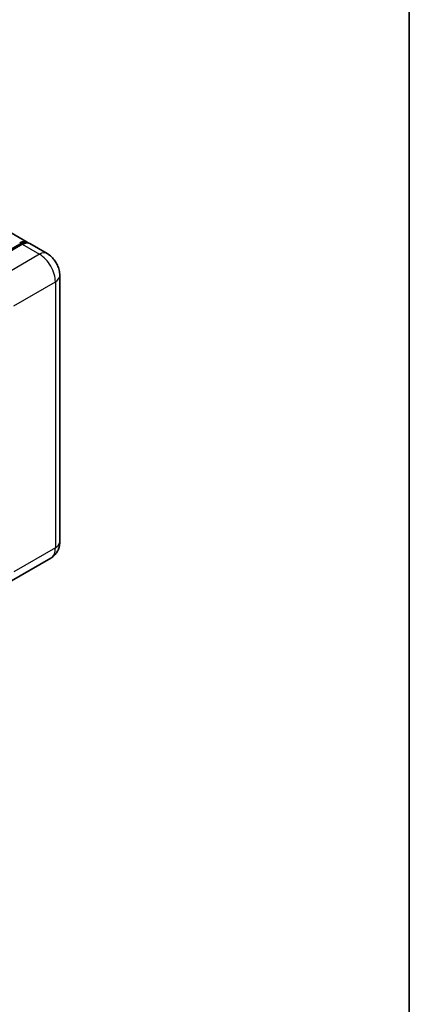
# Model space of a CAD drawing. Units: millimetres. Extents: x 0 to 11800, y 0 to 1546.
# Drawn here: x 1488 to 1564, y 211 to 402 of the extents above; entities that cross this region are included whole.
import ezdxf

# ---------------------------------------------------------------- set-up
doc = ezdxf.new("R2010")
doc.units = ezdxf.units.MM
doc.header["$LTSCALE"] = 4
for name, color, linetype, lineweight in [('Border (ISO)', 7, 'Continuous', 35), ('Visible (ISO)', 7, 'Continuous', 35), ('Visible Narrow (ISO)', 7, 'Continuous', 25)]:
    doc.layers.add(name, color=color, linetype=linetype, lineweight=lineweight)

# ---------------------------------------------------------------- blocks, each defined once
blk = doc.blocks.new('図面枠 tk図枠')
at = {"layer": 'Border (ISO)'}
blk.add_line((405.5, 289), (405.5, 8), dxfattribs=at)

msp = doc.modelspace()

# ---------------------------------------------------------------- linework, layer by layer
at = {"layer": 'Visible (ISO)'}
for p, q in [((1489.7481, 358.8465), (1282.5015, 478.5003)), ((1480.103, 353.7085), (1488.3312, 358.459)), ((1488.8078, 358.4055), (1480.7082, 353.7292)), ((1493.605, 356.6197), (1490.2623, 358.5496)), ((1496.0881, 352.3189), (1496.0881, 300.6569)), ((1494.3323, 297.4717), (1486.2327, 292.7954))]:
    msp.add_line(p, q, dxfattribs=at)
for centre, start_param, end_param in [((1488.2935, 356.3271), 6.10547471, 7.06858347), ((1488.8078, 356.0302), 0, 0.78539816)]:
    msp.add_ellipse(centre, major_axis=(1.4545, 2.5193), ratio=0.57735027, start_param=start_param, end_param=end_param, dxfattribs=at)
for points, knots in [([(1488.3312, 358.459), (1488.4312, 358.5168), (1488.5321, 358.5659), (1488.7337, 358.6455), (1488.8345, 358.6759), (1489.0341, 358.7162), (1489.1329, 358.7262), (1489.3262, 358.724), (1489.4206, 358.7119), (1489.5266, 358.6842), (1489.5422, 358.6797), (1489.5576, 358.675)], [1.570796327, 1.570796327, 1.570796327, 1.570796327, 1.727875959, 1.727875959, 1.884955592, 1.884955592, 2.042035225, 2.042035225, 2.199114858, 2.199114858, 2.226350272, 2.226350272, 2.226350272, 2.226350272]), ([(1496.0881, 352.3189), (1496.0881, 352.7071), (1496.0373, 353.0637), (1495.8748, 353.735), (1495.7621, 354.0499), (1495.4857, 354.6489), (1495.3217, 354.9329), (1494.9412, 355.4719), (1494.7248, 355.7269), (1494.2247, 356.2033), (1493.9412, 356.4256), (1493.605, 356.6197)], [4.71238898, 4.71238898, 4.71238898, 4.71238898, 5.02654825, 5.02654825, 5.34070751, 5.34070751, 5.65486678, 5.65486678, 5.96902604, 5.96902604, 6.28318531, 6.28318531, 6.28318531, 6.28318531]), ([(1494.3323, 297.4717), (1494.5989, 297.6256), (1494.8433, 297.8165), (1495.2602, 298.2384), (1495.4328, 298.4684), (1495.7074, 298.9322), (1495.8101, 299.1659), (1495.9624, 299.6191), (1496.0123, 299.8389), (1496.0751, 300.2607), (1496.0881, 300.4628), (1496.0881, 300.6569)], [3.926990817, 3.926990817, 3.926990817, 3.926990817, 4.08407045, 4.08407045, 4.241150082, 4.241150082, 4.398229715, 4.398229715, 4.555309348, 4.555309348, 4.71238898, 4.71238898, 4.71238898, 4.71238898])]:
    msp.add_open_spline(points, degree=3, knots=knots, dxfattribs=at)
at = {"layer": 'Visible Narrow (ISO)'}
for p, q in [((1480.1939, 353.6995), (1488.4221, 358.45)), ((1488.4221, 358.45), (1488.6535, 358.3164)), ((1488.8078, 358.4055), (1492.1505, 356.4756)), ((1492.1505, 356.4756), (1484.0509, 351.7993)), ((1487.1364, 346.4549), (1495.236, 351.1312)), ((1495.236, 351.1312), (1495.236, 299.4693)), ((1495.236, 299.4693), (1487.1364, 294.793))]:
    msp.add_line(p, q, dxfattribs=at)
for centre, major_axis, start_param, end_param in [((1488.4221, 358.3016), (-0.0909, 0.1575), 5.49778714, 6.28318531), ((1488.4221, 356.2529), (1.3455, 2.3304), 0.15155638, 0.78539816), ((1492.1505, 354.1003), (1.4545, 2.5193), 0, 0.78539816), ((1492.1505, 352.9127), (2.1818, -3.779), 0.78539816, 2.35619449), ((1493.179, 352.3189), (2.9091, 0), 5.49778714, 6.28318531), ((1493.179, 300.6569), (2.9091, 0), 5.49778714, 6.28318531), ((1492.1505, 301.2507), (2.1818, -3.779), 0, 0.78539816)]:
    msp.add_ellipse(centre, major_axis=major_axis, ratio=0.57735027, start_param=start_param, end_param=end_param, dxfattribs=at)

# ---------------------------------------------------------------- block references
at = {"xscale": 4, "yscale": 4, "zscale": 4}
msp.add_blockref('図面枠 tk図枠', (-58, -32), dxfattribs=at)

doc.saveas('drawing.dxf')
